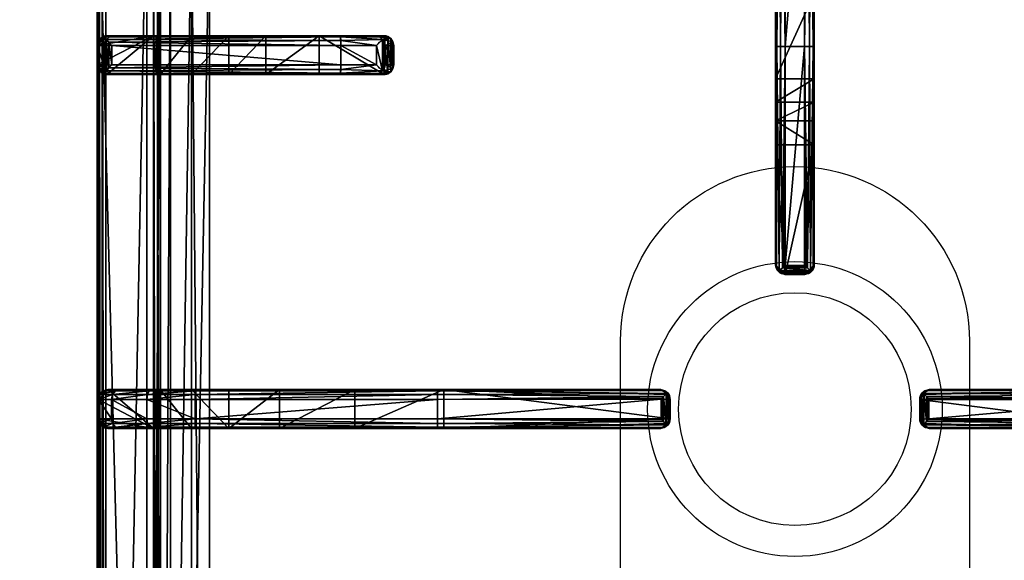
# Model space of a CAD drawing. Extents: x -1 to 1223, y -716 to 1.
# Drawn here: x 800 to 1054, y -279 to -139 of the extents above; entities that cross this region are included whole.
import ezdxf

# ---------------------------------------------------------------- set-up
doc = ezdxf.new("R2010")
doc.units = 0
for name, color, linetype in [('IQ_200_3D', 1, 'Continuous'), ('IQ_204_2D', 7, 'Continuous'), ('IQ_204_3D', 7, 'Continuous')]:
    doc.layers.add(name, color=color, linetype=linetype)

msp = doc.modelspace()

# ---------------------------------------------------------------- linework, layer by layer
at = {"layer": 'IQ_200_3D'}
for points in [[(0, -655, 650), (0, -2, 650), (1200, -2, 650), (1200, -655, 650)], [(21, -655, 245), (1179, -655, 245), (1179, -2, 245), (21, -2, 245)], [(21, -655, 200), (1179, -655, 200), (1179, -2, 200), (21, -2, 200)], [(1179, -655, 605), (21, -655, 605), (21, -2, 605), (1179, -2, 605)]]:
    msp.add_3dface(points, dxfattribs=at)
at = {"layer": 'IQ_200_3D', "invisible_edges": 13}
msp.add_3dface([(800, -655, 900), (820.34, -619.74, 900), (820.34, -117.26, 900), (800, -80.5, 900)], dxfattribs=at)
at = {"layer": 'IQ_204_2D'}
for p, q in [((820, -651.5), (820, -85.5)), ((995, -85.97), (995, -146.26)), ((997.5, -146.31), (997.5, -85.5)), ((1002.5, -85.5), (1002.5, -146.31)), ((1005, -146.26), (1005, -85.97)), ((822.47, -143.5), (882.76, -143.5)), ((882.76, -143.5), (891.91, -143.5)), ((894.04, -143.5), (891.91, -143.5)), ((820, -151), (820, -146)), ((820, -151), (820, -146)), ((822, -151), (822, -146)), ((882.81, -146), (822, -146)), ((882.81, -151), (882.81, -146)), ((892.02, -146), (882.81, -146)), ((892.02, -146), (892.02, -151)), ((894.37, -146), (896.48, -146)), ((894.37, -151), (894.37, -146)), ((896.48, -146), (896.48, -151)), ((995, -146.26), (995, -202.14)), ((1002.5, -146.31), (997.5, -146.31)), ((997.5, -202.71), (997.5, -146.31)), ((1002.5, -146.31), (1002.5, -202.71)), ((1005, -202.14), (1005, -146.26)), ((822, -151), (882.81, -151)), ((882.81, -151), (892.02, -151)), ((896.48, -151), (894.37, -151)), ((882.76, -153.5), (822.47, -153.5)), ((891.91, -153.5), (882.76, -153.5)), ((891.91, -153.5), (894.04, -153.5)), ((995, -202.14), (995, -202.56)), ((1002.5, -202.71), (997.5, -202.71)), ((1005, -202.56), (1005, -202.14)), ((997.5, -205.06), (997.5, -204.61)), ((1002.5, -204.61), (997.5, -204.61)), ((1002.5, -205.06), (997.5, -205.06)), ((1002.5, -204.61), (1002.5, -205.06)), ((822.81, -234.75), (845.31, -234.75)), ((845.31, -234.75), (845.31, -237.25)), ((845.31, -234.75), (907.76, -234.75)), ((907.76, -234.75), (964.89, -234.75)), ((964.89, -234.75), (965.31, -234.75)), ((1034.69, -234.75), (1035.11, -234.75)), ((1035.11, -234.75), (1092.24, -234.75)), ((820.31, -237.25), (820.31, -242.25)), ((845.31, -237.25), (820.31, -237.25)), ((845.31, -237.25), (845.31, -242.25)), ((907.81, -237.25), (845.31, -237.25)), ((907.81, -237.25), (907.81, -242.25)), ((965.46, -237.25), (907.81, -237.25)), ((965.46, -237.25), (965.46, -242.25)), ((967.27, -236.66), (967.27, -242.84)), ((967.36, -237.25), (967.36, -242.25)), ((967.81, -237.25), (967.36, -237.25)), ((967.81, -237.25), (967.81, -242.25)), ((1032.19, -237.25), (1032.19, -242.25)), ((1032.64, -237.25), (1032.19, -237.25)), ((1032.64, -237.25), (1032.64, -242.25)), ((1032.73, -236.66), (1032.73, -242.84)), ((1034.54, -237.25), (1034.54, -242.25)), ((1092.19, -237.25), (1034.54, -237.25)), ((820.31, -242.25), (845.31, -242.25)), ((845.31, -242.25), (907.81, -242.25)), ((845.31, -242.25), (845.31, -244.75)), ((907.81, -242.25), (965.46, -242.25)), ((967.36, -242.25), (967.81, -242.25)), ((1032.19, -242.25), (1032.64, -242.25)), ((1034.54, -242.25), (1092.19, -242.25)), ((845.31, -244.75), (822.81, -244.75)), ((907.76, -244.75), (845.31, -244.75)), ((964.89, -244.75), (907.76, -244.75)), ((965.31, -244.75), (964.89, -244.75)), ((1035.11, -244.75), (1034.69, -244.75)), ((1092.24, -244.75), (1035.11, -244.75))]:
    msp.add_line(p, q, dxfattribs=at)
msp.add_lwpolyline([(1151.02, -112.48), (848.98, -112.48), (848.98, -624.52), (1151.02, -624.52)], close=True, dxfattribs=at)
msp.add_lwpolyline([(955, -353.5), (955, -222.25, -1), (1045, -222.25), (1045, -353.5)], format="xyb", dxfattribs=at)
for radius in [38, 30]:
    msp.add_circle((1000, -239.75), radius, dxfattribs=at)
for centre, start, end in [((822.81, -237.25), 90, 180), ((822.81, -242.25), 180, 270)]:
    msp.add_arc(centre, 2.5, start, end, dxfattribs=at)
for centre, major_axis, ratio, start_param, end_param in [((822.47, -146), (0, 2.5), 0.948965, 0, 0.895145), ((882.76, -146), (0, 2.5), 0.02182, 4.712389, 6.283185), ((891.91, -146), (0, 2.5), 0.84544, -0.894481, 0), ((891.91, -146), (2.5, 2.5), 0.02182, 4.734206, 5.410521), ((891.91, -146), (-1.92, 1.92), 0.8391, 4.014257, 4.690572), ((882.76, -151), (0, 2.5), 0.02182, 3.141593, 4.712389), ((891.91, -151), (-2.5, 2.5), 0.02182, 4.014257, 4.690572), ((891.91, -151), (1.92, 1.92), 0.8391, 4.734206, 5.410521), ((822.47, -151), (0, 2.5), 0.948965, 2.246448, 3.141593), ((891.91, -151), (0, 2.5), 0.84544, 3.141593, 4.036074)]:
    msp.add_ellipse(centre, major_axis=major_axis, ratio=ratio, start_param=start_param, end_param=end_param, dxfattribs=at)
at = {"layer": 'IQ_204_2D', "extrusion": (0, 0, -1)}
for centre, major_axis, ratio, start_param, end_param in [((997.5, -146.26), (-2.5, 0), 0.02182, 4.712389, 6.283185), ((1002.5, -146.26), (2.5, 0), 0.02182, 0, 1.570796), ((997.5, -202.14), (-2.5, 0), 0.951091, -0.914364, 0), ((997.5, -202.56), (0, 2.5), 0.99863, 3.141593, 4.712389), ((1002.5, -202.56), (0, 2.5), 0.99863, 1.570796, 3.141593), ((1002.5, -202.14), (2.5, 0), 0.951091, 0, 0.914364), ((907.76, -237.25), (0, 2.5), 0.02182, 0, 1.570796), ((964.89, -237.25), (0, 2.5), 0.951091, 0, 0.914364), ((965.31, -237.25), (-2.5, 0), 0.99863, 1.570796, 3.141593), ((1034.69, -237.25), (-2.5, 0), 0.99863, 0, 1.570796), ((1035.11, -237.25), (0, 2.5), 0.951091, -0.914364, 0), ((963.89, -237.25), (-3.47, 0), 0.720185, 2.903047, 3.141593), ((1036.11, -237.25), (3.47, 0), 0.720185, 3.141593, 3.380139), ((907.76, -242.25), (0, 2.5), 0.02182, 1.570796, 3.141593), ((964.89, -242.25), (0, 2.5), 0.951091, 2.227228, 3.141593), ((965.31, -242.25), (-2.5, 0), 0.99863, 3.141593, 4.712389), ((963.89, -242.25), (3.47, 0), 0.720185, 0, 0.238546), ((1034.69, -242.25), (-2.5, 0), 0.99863, 4.712389, 6.283185), ((1036.11, -242.25), (-3.47, 0), 0.720185, -0.238546, 0), ((1035.11, -242.25), (0, 2.5), 0.951091, 3.141593, 4.055957)]:
    msp.add_ellipse(centre, major_axis=major_axis, ratio=ratio, start_param=start_param, end_param=end_param, dxfattribs=at)
at = {"layer": 'IQ_204_2D'}
for points, knots in [([(820.62, -144.44), (820.45, -144.64), (820.31, -144.87), (820.14, -145.25), (820.09, -145.41), (820.03, -145.71), (820.01, -145.86), (820, -146)], [11.858599, 11.858599, 11.858599, 11.858599, 12.773425, 12.773425, 13.35037, 13.35037, 13.927314, 13.927314, 13.927314, 13.927314]), ([(822, -146), (821.87, -145.86), (821.74, -145.71), (821.47, -145.41), (821.33, -145.25), (820.99, -144.87), (820.79, -144.64), (820.62, -144.44)], [0, 0, 0, 0, 0.576945, 0.576945, 1.153889, 1.153889, 2.068716, 2.068716, 2.068716, 2.068716]), ([(896.48, -146), (896.48, -145.84), (896.46, -145.68), (896.4, -145.36), (896.35, -145.2), (896.23, -144.89), (896.15, -144.74), (895.97, -144.47), (895.87, -144.34), (895.65, -144.12), (895.53, -144.02), (895.26, -143.83), (895.12, -143.75), (894.82, -143.63), (894.66, -143.58), (894.35, -143.51), (894.19, -143.5), (894.04, -143.5)], [15.096253, 15.096253, 15.096253, 15.096253, 15.567018, 15.567018, 16.037783, 16.037783, 16.508548, 16.508548, 16.979314, 16.979314, 17.45135, 17.45135, 17.923386, 17.923386, 18.395422, 18.395422, 18.867458, 18.867458, 18.867458, 18.867458]), ([(820, -151), (820.01, -151.14), (820.03, -151.29), (820.09, -151.59), (820.14, -151.75), (820.31, -152.13), (820.45, -152.36), (820.62, -152.56)], [0, 0, 0, 0, 0.576945, 0.576945, 1.153889, 1.153889, 2.068716, 2.068716, 2.068716, 2.068716]), ([(820.62, -152.56), (820.79, -152.36), (820.99, -152.13), (821.33, -151.75), (821.47, -151.59), (821.74, -151.29), (821.87, -151.14), (822, -151)], [11.858599, 11.858599, 11.858599, 11.858599, 12.773425, 12.773425, 13.35037, 13.35037, 13.927314, 13.927314, 13.927314, 13.927314]), ([(894.04, -153.5), (894.19, -153.5), (894.35, -153.49), (894.66, -153.42), (894.82, -153.37), (895.12, -153.25), (895.26, -153.17), (895.53, -152.98), (895.65, -152.88), (895.87, -152.66), (895.97, -152.53), (896.15, -152.26), (896.23, -152.11), (896.35, -151.8), (896.4, -151.64), (896.46, -151.32), (896.48, -151.16), (896.48, -151)], [3.776921, 3.776921, 3.776921, 3.776921, 4.248957, 4.248957, 4.720993, 4.720993, 5.193029, 5.193029, 5.665065, 5.665065, 6.135831, 6.135831, 6.606596, 6.606596, 7.077361, 7.077361, 7.548126, 7.548126, 7.548126, 7.548126]), ([(995.97, -204.03), (996.08, -203.94), (996.19, -203.84), (996.41, -203.66), (996.52, -203.57), (996.74, -203.38), (996.85, -203.28), (997.06, -203.1), (997.16, -203.01), (997.3, -202.88), (997.34, -202.84), (997.41, -202.79), (997.43, -202.77), (997.45, -202.75), (997.46, -202.74), (997.48, -202.73), (997.48, -202.72), (997.49, -202.72), (997.49, -202.71), (997.49, -202.71), (997.49, -202.71), (997.5, -202.71), (997.5, -202.71), (997.5, -202.71), (997.5, -202.71), (997.5, -202.71), (997.5, -202.71), (997.5, -202.71)], [5.917739, 5.917739, 5.917739, 5.917739, 6.381174, 6.381174, 6.832619, 6.832619, 7.284064, 7.284064, 7.735508, 7.735508, 7.961231, 7.961231, 8.074092, 8.074092, 8.130523, 8.130523, 8.158738, 8.158738, 8.172846, 8.172846, 8.179899, 8.179899, 8.183426, 8.183426, 8.18519, 8.18519, 8.186953, 8.186953, 8.186953, 8.186953]), ([(1002.5, -202.71), (1002.5, -202.71), (1002.5, -202.71), (1002.5, -202.71), (1002.5, -202.71), (1002.5, -202.71), (1002.5, -202.71), (1002.51, -202.71), (1002.51, -202.71), (1002.51, -202.71), (1002.51, -202.72), (1002.52, -202.72), (1002.52, -202.73), (1002.54, -202.74), (1002.55, -202.75), (1002.57, -202.77), (1002.59, -202.79), (1002.66, -202.84), (1002.7, -202.88), (1002.84, -203.01), (1002.94, -203.1), (1003.15, -203.28), (1003.26, -203.38), (1003.48, -203.57), (1003.59, -203.66), (1003.81, -203.84), (1003.92, -203.94), (1004.03, -204.03)], [8.18747, 8.18747, 8.18747, 8.18747, 8.189233, 8.189233, 8.190997, 8.190997, 8.194524, 8.194524, 8.201577, 8.201577, 8.215685, 8.215685, 8.2439, 8.2439, 8.300331, 8.300331, 8.413192, 8.413192, 8.638915, 8.638915, 9.09036, 9.09036, 9.541804, 9.541804, 9.993249, 9.993249, 10.456684, 10.456684, 10.456684, 10.456684]), ([(997.5, -204.61), (997.23, -204.6), (996.95, -204.54), (996.53, -204.38), (996.39, -204.31), (996.16, -204.17), (996.07, -204.1), (995.97, -204.03)], [0, 0, 0, 0, 1.068151, 1.068151, 1.602227, 1.602227, 2.010889, 2.010889, 2.010889, 2.010889]), ([(1004.03, -204.03), (1003.93, -204.1), (1003.84, -204.17), (1003.61, -204.31), (1003.47, -204.38), (1003.05, -204.54), (1002.77, -204.6), (1002.5, -204.61)], [11.918829, 11.918829, 11.918829, 11.918829, 12.327491, 12.327491, 12.861567, 12.861567, 13.929718, 13.929718, 13.929718, 13.929718]), ([(966.78, -235.72), (966.69, -235.83), (966.59, -235.94), (966.41, -236.16), (966.32, -236.27), (966.13, -236.49), (966.03, -236.6), (965.85, -236.81), (965.75, -236.91), (965.63, -237.05), (965.59, -237.09), (965.54, -237.16), (965.52, -237.18), (965.5, -237.2), (965.49, -237.21), (965.47, -237.23), (965.47, -237.23), (965.47, -237.24), (965.46, -237.24), (965.46, -237.24), (965.46, -237.24), (965.46, -237.25), (965.46, -237.25), (965.46, -237.25), (965.46, -237.25), (965.46, -237.25), (965.46, -237.25), (965.46, -237.25)], [5.918781, 5.918781, 5.918781, 5.918781, 6.382244, 6.382244, 6.833826, 6.833826, 7.285407, 7.285407, 7.736989, 7.736989, 7.96278, 7.96278, 8.075675, 8.075675, 8.132123, 8.132123, 8.160346, 8.160346, 8.174458, 8.174458, 8.181514, 8.181514, 8.185042, 8.185042, 8.186806, 8.186806, 8.18857, 8.18857, 8.18857, 8.18857]), ([(967.27, -236.66), (967.24, -236.56), (967.2, -236.45), (967.06, -236.13), (966.93, -235.92), (966.78, -235.72)], [0.764042, 0.764042, 0.764042, 0.764042, 1.153889, 1.153889, 2.012527, 2.012527, 2.012527, 2.012527]), ([(1033.22, -235.72), (1033.07, -235.92), (1032.94, -236.13), (1032.8, -236.45), (1032.76, -236.56), (1032.73, -236.66)], [11.917214, 11.917214, 11.917214, 11.917214, 12.775852, 12.775852, 13.165698, 13.165698, 13.165698, 13.165698]), ([(1034.54, -237.25), (1034.54, -237.25), (1034.54, -237.25), (1034.54, -237.25), (1034.54, -237.25), (1034.54, -237.25), (1034.54, -237.25), (1034.54, -237.24), (1034.54, -237.24), (1034.54, -237.24), (1034.53, -237.24), (1034.53, -237.23), (1034.53, -237.23), (1034.51, -237.21), (1034.5, -237.2), (1034.48, -237.18), (1034.46, -237.16), (1034.41, -237.09), (1034.37, -237.05), (1034.25, -236.91), (1034.15, -236.81), (1033.97, -236.6), (1033.87, -236.49), (1033.68, -236.27), (1033.59, -236.16), (1033.41, -235.94), (1033.31, -235.83), (1033.22, -235.72)], [8.18857, 8.18857, 8.18857, 8.18857, 8.190334, 8.190334, 8.192098, 8.192098, 8.195626, 8.195626, 8.202682, 8.202682, 8.216794, 8.216794, 8.245018, 8.245018, 8.301466, 8.301466, 8.414361, 8.414361, 8.640152, 8.640152, 9.091733, 9.091733, 9.543315, 9.543315, 9.994896, 9.994896, 10.458359, 10.458359, 10.458359, 10.458359]), ([(965.46, -242.25), (965.46, -242.25), (965.46, -242.25), (965.46, -242.25), (965.46, -242.25), (965.46, -242.25), (965.46, -242.25), (965.46, -242.26), (965.46, -242.26), (965.46, -242.26), (965.47, -242.26), (965.47, -242.27), (965.47, -242.27), (965.49, -242.29), (965.5, -242.3), (965.52, -242.32), (965.54, -242.34), (965.59, -242.4), (965.63, -242.45), (965.75, -242.59), (965.85, -242.69), (966.03, -242.9), (966.13, -243.01), (966.32, -243.23), (966.41, -243.34), (966.59, -243.56), (966.69, -243.67), (966.78, -243.78)], [8.188054, 8.188054, 8.188054, 8.188054, 8.189818, 8.189818, 8.191582, 8.191582, 8.19511, 8.19511, 8.202166, 8.202166, 8.216278, 8.216278, 8.244501, 8.244501, 8.300949, 8.300949, 8.413844, 8.413844, 8.639635, 8.639635, 9.091217, 9.091217, 9.542798, 9.542798, 9.99438, 9.99438, 10.457843, 10.457843, 10.457843, 10.457843]), ([(966.78, -243.78), (966.93, -243.58), (967.06, -243.37), (967.2, -243.04), (967.24, -242.94), (967.27, -242.84)], [11.917214, 11.917214, 11.917214, 11.917214, 12.775852, 12.775852, 13.165698, 13.165698, 13.165698, 13.165698]), ([(1032.73, -242.84), (1032.76, -242.94), (1032.8, -243.04), (1032.94, -243.37), (1033.07, -243.58), (1033.22, -243.78)], [0.764042, 0.764042, 0.764042, 0.764042, 1.153889, 1.153889, 2.012527, 2.012527, 2.012527, 2.012527]), ([(1033.22, -243.78), (1033.31, -243.67), (1033.41, -243.56), (1033.59, -243.34), (1033.68, -243.23), (1033.87, -243.01), (1033.97, -242.9), (1034.15, -242.69), (1034.25, -242.59), (1034.37, -242.45), (1034.41, -242.4), (1034.46, -242.34), (1034.48, -242.32), (1034.5, -242.3), (1034.51, -242.29), (1034.53, -242.27), (1034.53, -242.27), (1034.53, -242.26), (1034.54, -242.26), (1034.54, -242.26), (1034.54, -242.26), (1034.54, -242.25), (1034.54, -242.25), (1034.54, -242.25), (1034.54, -242.25), (1034.54, -242.25), (1034.54, -242.25), (1034.54, -242.25)], [5.918265, 5.918265, 5.918265, 5.918265, 6.381728, 6.381728, 6.833309, 6.833309, 7.284891, 7.284891, 7.736472, 7.736472, 7.962263, 7.962263, 8.075158, 8.075158, 8.131606, 8.131606, 8.15983, 8.15983, 8.173942, 8.173942, 8.180998, 8.180998, 8.184526, 8.184526, 8.18629, 8.18629, 8.188054, 8.188054, 8.188054, 8.188054])]:
    msp.add_open_spline(points, degree=3, knots=knots, dxfattribs=at)

# ---------------------------------------------------------------- meshes
at = {"layer": 'IQ_204_3D'}
mesh = msp.add_polyface(dxfattribs=at)
corners = [(1179.78, -85.71, 904.1), (1180, -85.5, 900), (1179.52, -84.72, 904.14), (1179.73, -84.5, 900), (1178, -83.5, 900), (1178.78, -83.98, 904.14), (1179, -83.77, 900), (1177.79, -83.72, 904.1), (1179.48, -85.71, 905.06), (1179.29, -84.85, 905), (1178.65, -85.21, 905.73), (1178.76, -85.71, 905.75), (1178.65, -84.21, 905), (1177.79, -84.02, 905.06), (1178.29, -84.85, 905.73), (1177.79, -84.74, 905.75), (1177.79, -85.71, 906), (822.21, -85.71, 906), (822.21, -84.74, 905.75), (822.21, -84.02, 905.06), (822.21, -83.72, 904.1), (822, -83.5, 900), (1165.45, -638.95, 900), (822, -653.5, 900), (834.55, -638.95, 900), (1165.45, -98.05, 900), (1180, -651.5, 900), (834.55, -98.05, 900), (820, -85.5, 900), (821, -83.77, 900), (1179.73, -652.5, 900), (1179, -653.23, 900), (1178, -653.5, 900), (820, -651.5, 900), (820.27, -652.5, 900), (821, -653.23, 900), (820.27, -84.5, 900), (821.22, -83.98, 904.14), (820.48, -84.72, 904.14), (820.22, -85.71, 904.1), (821.35, -84.21, 905), (821.71, -84.85, 905.73), (820.71, -84.85, 905), (820.52, -85.71, 905.06), (821.35, -85.21, 905.73), (821.24, -85.71, 905.75), (822.21, -651.29, 906), (821.24, -651.29, 905.75), (820.52, -651.29, 905.06), (820.22, -651.29, 904.1), (820.48, -652.28, 904.14), (821.22, -653.02, 904.14), (822.21, -653.28, 904.1), (820.71, -652.15, 905), (821.35, -651.79, 905.73), (821.35, -652.79, 905), (822.21, -652.98, 905.06), (821.71, -652.15, 905.73), (822.21, -652.26, 905.75), (835.55, -637.95, 899.73), (835.55, -99.05, 899.73), (836.28, -99.78, 899), (836.28, -637.22, 899), (838.88, -634.62, 902.5), (838.88, -102.38, 902.5), (836.31, -637.19, 905.06), (836.31, -99.81, 905.06), (832.81, -96.31, 906), (832.81, -640.69, 906), (848.98, -624.52, 885), (848.98, -112.48, 885), (844.36, -107.86, 885), (844.36, -629.14, 885), (1177.79, -653.28, 904.1), (1177.79, -652.98, 905.06), (1177.79, -651.29, 906), (1177.79, -652.26, 905.75), (1163.72, -637.22, 899), (1164.45, -637.95, 899.73), (1164.45, -99.05, 899.73), (1163.72, -99.78, 899), (1167.19, -640.69, 906), (1167.19, -96.31, 906), (1178.78, -653.02, 904.14), (1179.52, -652.28, 904.14), (1179.78, -651.29, 904.1), (1178.65, -652.79, 905), (1178.29, -652.15, 905.73), (1179.29, -652.15, 905), (1179.48, -651.29, 905.06), (1178.65, -651.79, 905.73), (1178.76, -651.29, 905.75), (1161.12, -634.62, 902.5), (1151.02, -624.52, 885), (1163.69, -637.19, 905.06), (1155.64, -629.14, 885), (1155.64, -107.86, 885), (1151.02, -112.48, 885), (1161.12, -102.38, 902.5), (1163.69, -99.81, 905.06)]
mesh.append_faces([[corners[k] for k in face] for face in [(16, 10, 14), (17, 41, 44), (46, 54, 57), (75, 87, 90)]])
mesh.append_faces([[corners[k] for k in face] for face in [(4, 5, 6), (8, 10, 11), (16, 11, 10), (15, 16, 14), (7, 19, 13), (13, 18, 15), (28, 38, 36), (19, 41, 18), (17, 18, 41), (45, 17, 44), (39, 48, 43), (43, 47, 45), (23, 51, 35), (48, 54, 47), (46, 47, 54), (58, 46, 57), (52, 74, 56), (76, 56, 74), (26, 84, 30), (74, 87, 76), (85, 88, 84), (88, 87, 86), (75, 76, 87), (91, 75, 90), (85, 8, 89), (11, 89, 8)]], dxfattribs={"vtx0": -1})
mesh.append_faces([[corners[k] for k in face] for face in [(16, 15, 17), (22, 23, 24), (25, 26, 22), (27, 21, 25), (21, 28, 29), (6, 1, 4), (4, 25, 21), (24, 28, 27), (35, 33, 23), (26, 25, 1), (23, 22, 32), (17, 45, 46), (75, 81, 46), (81, 16, 82), (46, 67, 17), (17, 82, 16), (93, 72, 69), (72, 93, 95), (70, 71, 97), (97, 95, 93)]], dxfattribs={"vtx0": -1, "vtx1": -1})
mesh.append_faces([[corners[k] for k in face] for face in [(21, 27, 28), (4, 1, 25), (26, 32, 22), (24, 23, 33)]], dxfattribs={"vtx0": -1, "vtx1": -1, "vtx2": -1})
mesh.append_faces([[corners[k] for k in face] for face in [(17, 15, 18), (24, 33, 28), (46, 45, 47), (75, 58, 76), (16, 91, 11)]], dxfattribs={"vtx0": -1, "vtx2": -1})
mesh.append_faces([[corners[k] for k in face] for face in [(0, 1, 2), (5, 2, 6), (8, 0, 9), (5, 12, 2), (5, 7, 12), (12, 13, 14), (12, 14, 9), (2, 9, 0), (10, 9, 14), (19, 18, 13), (4, 21, 7), (30, 31, 26), (34, 33, 35), (20, 21, 37), (38, 37, 36), (19, 20, 40), (38, 42, 37), (38, 39, 42), (42, 43, 44), (42, 44, 40), (37, 40, 20), (41, 40, 44), (48, 47, 43), (28, 33, 39), (49, 33, 50), (51, 50, 35), (48, 49, 53), (51, 55, 50), (51, 52, 55), (55, 56, 57), (55, 57, 53), (50, 53, 49), (54, 53, 57), (24, 27, 59), (61, 62, 60), (63, 64, 65), (67, 68, 66), (69, 70, 63), (61, 71, 62), (73, 74, 52), (58, 56, 76), (32, 73, 23), (62, 77, 59), (22, 24, 78), (27, 25, 60), (80, 61, 79), (73, 32, 83), (84, 83, 30), (74, 73, 86), (88, 89, 90), (88, 86, 84), (83, 84, 86), (92, 93, 63), (68, 81, 65), (92, 63, 94), (72, 95, 62), (95, 96, 77), (98, 97, 92), (81, 82, 94), (98, 92, 99), (77, 80, 78), (25, 22, 79), (0, 8, 85), (91, 89, 11), (80, 96, 61), (70, 97, 64), (64, 98, 66), (82, 67, 99), (1, 0, 26)]], dxfattribs={"vtx1": -1})
mesh.append_faces([[corners[k] for k in face] for face in [(31, 32, 26), (75, 46, 58), (75, 16, 81), (81, 68, 46), (68, 67, 46), (67, 82, 17), (70, 69, 71), (72, 71, 69), (71, 96, 97), (96, 95, 97), (16, 75, 91)]], dxfattribs={"vtx1": -1, "vtx2": -1})
mesh.append_faces([[corners[k] for k in face] for face in [(1, 3, 2), (4, 7, 5), (2, 3, 6), (8, 9, 10), (7, 13, 12), (12, 9, 2), (13, 15, 14), (7, 20, 19), (21, 20, 7), (6, 3, 1), (28, 36, 29), (21, 29, 37), (28, 39, 38), (37, 29, 36), (19, 40, 41), (39, 43, 42), (42, 40, 37), (43, 45, 44), (39, 49, 48), (33, 49, 39), (33, 34, 50), (23, 52, 51), (50, 34, 35), (48, 53, 54), (52, 56, 55), (55, 53, 50), (56, 58, 57), (27, 60, 59), (62, 59, 60), (64, 66, 65), (68, 65, 66), (70, 64, 63), (71, 72, 62), (73, 52, 23), (77, 78, 59), (24, 59, 78), (25, 79, 60), (61, 60, 79), (32, 31, 83), (26, 85, 84), (83, 31, 30), (74, 86, 87), (73, 83, 86), (85, 89, 88), (88, 90, 87), (89, 91, 90), (93, 69, 63), (81, 94, 65), (63, 65, 94), (95, 77, 62), (96, 80, 77), (97, 93, 92), (82, 99, 94), (92, 94, 99), (80, 79, 78), (22, 78, 79), (96, 71, 61), (97, 98, 64), (98, 99, 66), (67, 66, 99), (0, 85, 26)]], dxfattribs={"vtx2": -1})
mesh = msp.add_polyface(dxfattribs=at)
corners = [(995, -124.88, 908.5), (995, -117.48, 885), (1005, -124.88, 908.5), (1005, -117.48, 885), (995, -132.65, 915.27), (1005, -132.65, 915.27), (995, -154.61, 919.15), (1005, -154.61, 919.15), (995, -129.29, 914.02), (1005, -129.29, 914.02), (1005, -126.58, 911.67), (995, -126.58, 911.67), (1005, -99.78, 899), (1005, -107.86, 885), (1005, -99.33, 899.53), (1005, -98.73, 899.88), (1005, -98.05, 900), (1005, -86, 900), (1005, -146.26, 932.5), (1005, -87.71, 932.5), (1005, -202.14, 930.01), (1005, -171.65, 922), (1005, -202.56, 922), (1005, -165.46, 921.68), (1005, -160.6, 920.73), (997.5, -85.23, 933.1), (997.5, -83.5, 900), (996.7, -85.4, 933.81), (995.33, -84.75, 900), (995.94, -85.86, 934.45), (996.25, -83.84, 900), (995.25, -86.68, 933.58), (995, -87.71, 932.5), (995, -86, 900), (1002.5, -83.5, 900), (1002.5, -85.23, 933.1), (995, -98.05, 900), (1003.75, -83.84, 900), (1004.67, -84.75, 900), (995, -107.86, 885), (995, -99.78, 899), (995, -146.26, 932.5), (995, -160.6, 920.73), (995, -165.46, 921.68), (995, -202.56, 922), (995, -202.14, 930.01), (995, -171.65, 922), (995, -98.73, 899.88), (995, -99.33, 899.53), (997.5, -204.61, 930.59), (996.72, -204.45, 931.28), (997.5, -205.06, 922), (996.25, -204.73, 922), (995.26, -203.19, 931.06), (995.33, -203.81, 922), (995.97, -204.03, 931.91), (995.33, -146.29, 933.75), (996.79, -203.33, 932.35), (996.25, -146.31, 934.67), (997.5, -146.31, 935), (997.18, -202.99, 932.45), (997.35, -202.84, 932.47), (997.43, -202.77, 932.48), (997.47, -202.73, 932.48), (997.5, -202.71, 932.48), (1002.5, -205.06, 922), (1004.67, -203.81, 922), (1003.75, -204.73, 922), (996.7, -86.52, 934.87), (997.5, -87.23, 935), (1003.28, -204.45, 931.28), (1002.5, -204.61, 930.59), (1004.03, -204.03, 931.91), (1003.21, -203.33, 932.35), (1002.65, -202.84, 932.47), (1002.82, -202.99, 932.45), (1002.53, -202.73, 932.48), (1002.57, -202.77, 932.48), (1002.5, -202.71, 932.48), (1002.5, -146.31, 935), (1002.5, -87.23, 935), (1004.06, -85.86, 934.45), (1003.3, -86.52, 934.87), (1003.3, -85.4, 933.81), (1004.75, -86.68, 933.58), (1004.67, -146.29, 933.75), (1003.75, -146.31, 934.67), (1004.74, -203.19, 931.06)]
mesh.append_faces([[corners[k] for k in face] for face in [(25, 26, 27), (28, 29, 30), (29, 28, 31), (29, 27, 30), (27, 26, 30), (49, 50, 51), (51, 50, 52), (53, 54, 55), (54, 52, 55), (55, 52, 50), (57, 58, 55), (55, 56, 53), (31, 56, 29), (29, 58, 68), (69, 68, 59), (35, 83, 34), (34, 83, 37), (84, 38, 81), (38, 37, 81), (81, 37, 83), (82, 86, 81), (80, 79, 82), (81, 85, 84), (71, 65, 70), (66, 72, 67), (72, 66, 87), (72, 70, 67), (70, 65, 67), (87, 85, 72), (72, 86, 73)]])
mesh.append_faces([[corners[k] for k in face] for face in [(5, 8, 9), (0, 10, 11), (11, 9, 8), (33, 31, 28), (33, 16, 36), (58, 56, 55), (56, 58, 29), (79, 86, 82), (86, 85, 81), (22, 87, 66), (85, 86, 72), (21, 43, 23)]], dxfattribs={"vtx0": -1})
mesh.append_faces([[corners[k] for k in face] for face in [(3, 12, 2), (2, 16, 10), (18, 5, 19), (20, 21, 18), (37, 17, 34), (34, 16, 26), (11, 36, 0), (8, 32, 11), (32, 4, 41), (0, 40, 1), (52, 44, 51), (51, 21, 65), (22, 65, 21), (74, 61, 75), (6, 7, 42)]], dxfattribs={"vtx0": -1, "vtx1": -1})
mesh.append_faces([[corners[k] for k in face] for face in [(33, 26, 16), (61, 62, 59), (62, 63, 59), (63, 64, 59), (46, 21, 51), (61, 74, 62), (76, 63, 77), (78, 64, 76), (64, 63, 76), (63, 62, 77), (77, 62, 74), (59, 64, 79), (64, 78, 79), (78, 76, 79), (76, 77, 79), (77, 74, 79)]], dxfattribs={"vtx0": -1, "vtx1": -1, "vtx2": -1})
mesh.append_faces([[corners[k] for k in face] for face in [(10, 17, 19), (41, 43, 46), (41, 53, 56), (41, 56, 31), (59, 79, 80), (18, 84, 85), (18, 85, 87), (79, 73, 86)]], dxfattribs={"vtx0": -1, "vtx2": -1})
mesh.append_faces([[corners[k] for k in face] for face in [(0, 1, 2), (4, 5, 6), (4, 8, 5), (10, 9, 11), (32, 31, 33), (26, 25, 34), (28, 30, 33), (39, 1, 40), (44, 45, 46), (53, 45, 54), (45, 53, 41), (60, 61, 59), (66, 67, 22), (32, 41, 31), (50, 70, 55), (50, 49, 70), (55, 72, 57), (60, 57, 75), (69, 59, 80), (25, 27, 35), (29, 81, 27), (81, 29, 82), (80, 82, 69), (83, 35, 27), (19, 17, 84), (19, 84, 18), (20, 87, 22), (20, 18, 87), (75, 73, 79), (49, 51, 71), (42, 24, 43), (13, 3, 39), (12, 13, 40), (36, 16, 47), (12, 40, 14), (48, 47, 14)]], dxfattribs={"vtx1": -1})
mesh.append_faces([[corners[k] for k in face] for face in [(5, 7, 6), (12, 14, 2), (14, 15, 2), (15, 16, 2), (16, 17, 10), (21, 23, 18), (23, 24, 18), (24, 7, 18), (7, 5, 18), (5, 9, 19), (9, 10, 19), (30, 26, 33), (17, 16, 34), (8, 4, 32), (4, 6, 41), (6, 42, 41), (42, 43, 41), (45, 41, 46), (32, 33, 11), (33, 36, 11), (36, 47, 0), (47, 48, 0), (48, 40, 0), (58, 57, 59), (44, 46, 51), (67, 65, 22), (46, 43, 21)]], dxfattribs={"vtx1": -1, "vtx2": -1})
mesh.append_faces([[corners[k] for k in face] for face in [(1, 3, 2), (0, 2, 10), (3, 13, 12), (20, 22, 21), (25, 35, 34), (37, 38, 17), (45, 44, 54), (57, 60, 59), (52, 54, 44), (59, 68, 58), (49, 71, 70), (70, 72, 55), (72, 73, 57), (61, 60, 75), (57, 73, 75), (29, 68, 82), (81, 83, 27), (82, 68, 69), (17, 38, 84), (74, 75, 79), (51, 65, 71), (7, 24, 42), (24, 23, 43), (3, 1, 39), (13, 39, 40), (16, 15, 47), (40, 48, 14), (47, 15, 14)]], dxfattribs={"vtx2": -1})
mesh = msp.add_polyface(dxfattribs=at)
corners = [(892.02, -146, 934.6), (893.56, -152.56, 933.98), (893.56, -144.44, 933.98), (892.02, -151, 934.6), (894.37, -151, 932.53), (894.37, -146, 932.53), (896.29, -145.04, 920.55), (896.48, -146, 920.59), (895.76, -144.23, 920.43), (892.82, -143.75, 933.14), (894.04, -143.5, 920), (891.91, -143.5, 932.1), (894.97, -143.69, 920.24), (896.48, -151, 920.59), (896.29, -151.96, 920.55), (892.82, -153.25, 933.14), (895.76, -152.77, 920.43), (894.97, -153.31, 920.24), (894.04, -153.5, 920), (891.91, -153.5, 932.1), (882.76, -143.5, 932.5), (877.27, -143.5, 912.68), (824.21, -143.5, 932.5), (853.98, -143.5, 885), (836.28, -143.5, 899), (863.49, -143.5, 900.63), (844.36, -143.5, 885), (835.83, -143.5, 899.53), (835.23, -143.5, 899.88), (822.5, -143.5, 900), (834.55, -143.5, 900), (877.27, -153.5, 912.68), (853.98, -153.5, 885), (863.49, -153.5, 900.63), (882.76, -153.5, 932.5), (822.5, -153.5, 900), (834.55, -153.5, 900), (824.21, -153.5, 932.5), (835.23, -153.5, 899.88), (835.83, -153.5, 899.53), (844.36, -153.5, 885), (836.28, -153.5, 899), (821.73, -151, 933.1), (820, -151, 900), (821.9, -151.8, 933.81), (821.25, -153.17, 900), (822.36, -152.56, 934.45), (820.34, -152.25, 900), (823.18, -153.25, 933.58), (820, -146, 900), (821.73, -146, 933.1), (820.34, -144.75, 900), (821.25, -143.83, 900), (882.81, -152.25, 934.67), (882.81, -151, 935), (882.79, -153.17, 933.75), (823.02, -151.8, 934.87), (823.73, -151, 935), (882.81, -146, 935), (823.73, -146, 935), (822.36, -144.44, 934.45), (823.02, -145.2, 934.87), (821.9, -145.2, 933.81), (823.18, -143.75, 933.58), (882.79, -143.83, 933.75), (882.81, -144.75, 934.67)]
mesh.append_faces([[corners[k] for k in face] for face in [(5, 6, 2), (5, 7, 6), (6, 8, 2), (13, 4, 14), (16, 14, 1), (1, 14, 4), (42, 43, 44), (45, 46, 47), (46, 45, 48), (46, 44, 47), (44, 43, 47), (1, 55, 15), (48, 55, 46), (46, 53, 56), (57, 56, 54), (50, 62, 49), (49, 62, 51), (63, 52, 60), (52, 51, 60), (60, 51, 62), (61, 65, 60), (59, 58, 61), (60, 64, 63), (9, 64, 2)]])
mesh.append_faces([[corners[k] for k in face] for face in [(0, 1, 2), (15, 16, 1), (16, 15, 17), (19, 17, 15), (32, 25, 33), (35, 48, 45), (35, 30, 36), (3, 53, 1), (53, 55, 1), (55, 53, 46), (58, 65, 61), (65, 64, 60), (64, 65, 2), (65, 0, 2)]], dxfattribs={"vtx0": -1})
mesh.append_faces([[corners[k] for k in face] for face in [(20, 21, 22), (23, 24, 25), (25, 22, 21), (30, 22, 28), (12, 17, 10), (17, 12, 16), (6, 14, 8), (8, 16, 12), (18, 34, 31), (37, 31, 34), (51, 29, 49), (49, 30, 43)]], dxfattribs={"vtx0": -1, "vtx1": -1})
mesh.append_faces([[corners[k] for k in face] for face in [(25, 28, 22), (37, 38, 33), (35, 43, 30)]], dxfattribs={"vtx0": -1, "vtx1": -1, "vtx2": -1})
mesh.append_faces([[corners[k] for k in face] for face in [(37, 33, 31), (33, 39, 41), (34, 15, 55), (34, 55, 48), (58, 54, 3), (54, 58, 59), (20, 63, 64), (20, 64, 9)]], dxfattribs={"vtx0": -1, "vtx2": -1})
mesh.append_faces([[corners[k] for k in face] for face in [(1, 4, 2), (2, 8, 9), (10, 11, 12), (12, 9, 8), (4, 13, 5), (18, 17, 19), (11, 10, 20), (29, 22, 30), (7, 13, 6), (10, 18, 21), (25, 21, 33), (19, 34, 18), (35, 36, 37), (40, 32, 41), (37, 48, 35), (43, 42, 49), (45, 47, 35), (19, 15, 34), (37, 34, 48), (0, 58, 3), (57, 54, 59), (42, 44, 50), (46, 60, 44), (60, 46, 61), (59, 61, 57), (62, 50, 44), (22, 29, 63), (22, 63, 20), (11, 20, 9), (26, 23, 40), (24, 26, 41), (36, 30, 38), (24, 41, 27), (39, 38, 27)]], dxfattribs={"vtx1": -1})
mesh.append_faces([[corners[k] for k in face] for face in [(10, 21, 20), (24, 27, 25), (27, 28, 25), (13, 14, 6), (14, 16, 8), (36, 38, 37), (38, 39, 33), (32, 33, 41), (47, 43, 35), (29, 30, 49), (3, 54, 53), (58, 0, 65)]], dxfattribs={"vtx1": -1, "vtx2": -1})
mesh.append_faces([[corners[k] for k in face] for face in [(0, 3, 1), (4, 5, 2), (11, 9, 12), (13, 7, 5), (23, 26, 24), (17, 18, 10), (18, 31, 21), (32, 23, 25), (21, 31, 33), (42, 50, 49), (51, 52, 29), (54, 56, 53), (46, 56, 61), (60, 62, 44), (61, 56, 57), (29, 52, 63), (23, 32, 40), (26, 40, 41), (30, 28, 38), (41, 39, 27), (38, 28, 27)]], dxfattribs={"vtx2": -1})
mesh = msp.add_polyface(dxfattribs=at)
corners = [(967.34, -236.95, 930.72), (967.81, -237.25, 922), (967.27, -236.66, 931.11), (967.36, -237.1, 930.62), (967.36, -237.25, 930.59), (967.48, -236, 922), (966.78, -235.72, 931.91), (965.31, -234.75, 922), (965.94, -235.01, 931.06), (966.56, -235.08, 922), (964.89, -234.75, 930.01), (907.79, -235.08, 933.75), (907.76, -234.75, 932.5), (907.81, -236, 934.67), (966.08, -236.54, 932.35), (965.46, -237.24, 932.48), (907.81, -237.25, 935), (965.48, -237.22, 932.48), (965.52, -237.18, 932.48), (965.58, -237.1, 932.47), (965.74, -236.93, 932.45), (909.4, -234.75, 922), (866.99, -234.75, 904.45), (822.81, -234.75, 910), (886.45, -234.75, 917.44), (853.98, -234.75, 885), (836.28, -234.75, 899), (844.36, -234.75, 885), (835.83, -234.75, 899.53), (835.23, -234.75, 899.88), (834.55, -234.75, 900), (822.81, -234.75, 900), (825.83, -234.75, 921.25), (834.06, -234.75, 929.49), (845.31, -234.75, 932.5), (967.48, -243.5, 922), (909.4, -244.75, 922), (967.81, -242.25, 922), (966.56, -244.41, 922), (965.31, -244.75, 922), (845.31, -237.25, 935), (845.31, -236, 934.67), (832.81, -237.25, 931.65), (832.98, -236, 931.36), (823.66, -237.25, 922.5), (833.44, -235.08, 930.57), (845.31, -235.08, 933.75), (824.75, -235.08, 921.87), (823.95, -236, 922.33), (821.56, -235.08, 910), (820.31, -237.25, 910), (820.65, -236, 910), (821.56, -235.08, 900), (820.31, -237.25, 900), (820.65, -236, 900), (845.31, -242.25, 935), (907.81, -242.25, 935), (832.81, -242.25, 931.65), (823.66, -242.25, 922.5), (820.31, -242.25, 910), (820.31, -242.25, 900), (834.55, -244.75, 900), (822.81, -244.75, 900), (821.56, -244.41, 900), (820.65, -243.5, 900), (964.89, -244.75, 930.01), (966.78, -243.78, 931.91), (967.27, -242.84, 931.11), (967.36, -242.25, 930.59), (967.36, -242.4, 930.62), (967.34, -242.55, 930.72), (965.94, -244.49, 931.06), (907.76, -244.75, 932.5), (886.45, -244.75, 917.44), (845.31, -244.75, 932.5), (834.06, -244.75, 929.49), (825.83, -244.75, 921.25), (822.81, -244.75, 910), (866.99, -244.75, 904.45), (835.23, -244.75, 899.88), (835.83, -244.75, 899.53), (844.36, -244.75, 885), (853.98, -244.75, 885), (836.28, -244.75, 899), (907.79, -244.41, 933.75), (966.08, -242.96, 932.35), (907.81, -243.5, 934.67), (965.74, -242.57, 932.45), (965.58, -242.4, 932.47), (965.52, -242.32, 932.48), (965.48, -242.28, 932.48), (965.46, -242.25, 932.48), (820.65, -243.5, 910), (823.95, -243.5, 922.33), (824.75, -244.41, 921.87), (821.56, -244.41, 910), (833.44, -244.41, 930.57), (832.98, -243.5, 931.36), (845.31, -244.41, 933.75), (845.31, -243.5, 934.67)]
mesh.append_faces([[corners[k] for k in face] for face in [(2, 5, 6), (8, 6, 9), (9, 6, 5), (8, 11, 6), (6, 13, 14), (35, 66, 38), (66, 35, 67), (66, 71, 38), (85, 86, 66), (66, 84, 71)]])
mesh.append_faces([[corners[k] for k in face] for face in [(7, 8, 9), (11, 13, 6), (42, 41, 43), (45, 48, 43), (32, 49, 47), (50, 48, 51), (51, 47, 49), (40, 13, 41), (41, 11, 46), (53, 51, 54), (54, 49, 52), (55, 42, 57), (50, 58, 44), (44, 57, 42), (37, 67, 35), (86, 84, 66), (58, 92, 93), (94, 97, 93), (75, 98, 96), (55, 97, 99), (99, 96, 98), (59, 64, 92), (62, 95, 63), (63, 92, 64), (86, 55, 99), (67, 6, 66), (14, 66, 6), (21, 73, 24), (82, 22, 78), (78, 24, 73)]], dxfattribs={"vtx0": -1})
mesh.append_faces([[corners[k] for k in face] for face in [(10, 21, 12), (22, 23, 24), (25, 26, 22), (24, 12, 21), (7, 5, 21), (35, 36, 37), (23, 49, 32), (34, 46, 12), (13, 11, 41), (54, 31, 53), (62, 60, 61), (36, 72, 73), (77, 73, 76), (83, 78, 80), (74, 98, 75), (4, 0, 68), (1, 4, 37)]], dxfattribs={"vtx0": -1, "vtx1": -1})
mesh.append_faces([[corners[k] for k in face] for face in [(15, 17, 16), (17, 18, 16), (18, 19, 16), (23, 22, 30), (31, 61, 53), (77, 61, 78), (88, 89, 56), (89, 90, 56), (90, 91, 56), (16, 56, 15), (56, 91, 15), (18, 89, 19), (89, 18, 90), (15, 90, 17), (90, 15, 91), (17, 90, 18), (89, 88, 19), (70, 68, 0)]], dxfattribs={"vtx0": -1, "vtx1": -1, "vtx2": -1})
mesh.append_faces([[corners[k] for k in face] for face in [(12, 11, 8), (16, 14, 13), (21, 1, 37), (34, 45, 46), (12, 46, 11), (23, 52, 49), (77, 78, 73), (72, 71, 84), (77, 94, 95), (72, 84, 98), (84, 86, 99)]], dxfattribs={"vtx0": -1, "vtx2": -1})
mesh.append_faces([[corners[k] for k in face] for face in [(0, 1, 2), (0, 3, 1), (10, 12, 8), (20, 14, 16), (7, 21, 10), (31, 23, 30), (9, 5, 7), (38, 39, 35), (40, 41, 42), (42, 43, 44), (45, 33, 47), (45, 43, 46), (32, 47, 33), (48, 44, 43), (41, 46, 43), (31, 52, 23), (51, 49, 54), (40, 55, 16), (40, 42, 55), (58, 57, 44), (50, 53, 59), (30, 61, 31), (63, 64, 62), (39, 38, 65), (70, 67, 37), (71, 65, 38), (39, 65, 36), (62, 61, 77), (81, 82, 83), (65, 71, 72), (87, 88, 56), (59, 92, 58), (58, 93, 57), (94, 76, 96), (94, 93, 95), (75, 96, 76), (97, 57, 93), (92, 95, 93), (60, 64, 59), (95, 92, 63), (98, 84, 99), (2, 6, 67), (20, 87, 14), (20, 19, 87), (85, 66, 14), (3, 0, 4), (2, 67, 0), (69, 68, 70), (36, 73, 21), (22, 24, 78), (81, 27, 82), (83, 26, 81), (26, 83, 28), (61, 30, 79), (29, 28, 79)]], dxfattribs={"vtx1": -1})
mesh.append_faces([[corners[k] for k in face] for face in [(3, 4, 1), (26, 28, 22), (28, 29, 22), (29, 30, 22), (23, 32, 24), (32, 33, 24), (33, 34, 24), (34, 12, 24), (5, 1, 21), (39, 36, 35), (36, 21, 37), (40, 16, 13), (55, 56, 16), (64, 60, 62), (60, 53, 61), (68, 69, 37), (65, 72, 36), (72, 74, 73), (74, 75, 73), (75, 76, 73), (61, 79, 78), (79, 80, 78), (82, 78, 83), (86, 85, 56), (62, 77, 95), (56, 55, 86), (74, 72, 98), (88, 87, 19), (67, 70, 0), (4, 68, 37)]], dxfattribs={"vtx1": -1, "vtx2": -1})
mesh.append_faces([[corners[k] for k in face] for face in [(1, 5, 2), (7, 10, 8), (19, 20, 16), (25, 27, 26), (34, 33, 45), (45, 47, 48), (50, 44, 48), (51, 48, 47), (53, 50, 51), (50, 59, 58), (53, 60, 59), (54, 52, 31), (69, 70, 37), (85, 87, 56), (77, 76, 94), (94, 96, 97), (55, 57, 97), (99, 97, 96), (87, 85, 14), (82, 25, 22), (27, 25, 82), (26, 27, 81), (83, 80, 28), (30, 29, 79), (28, 80, 79)]], dxfattribs={"vtx2": -1})
mesh = msp.add_polyface(dxfattribs=at)
corners = [(1034.06, -235.01, 931.06), (1033.44, -235.08, 922), (1033.22, -235.72, 931.91), (1035.11, -234.75, 930.01), (1034.69, -234.75, 922), (1032.52, -236, 922), (1032.73, -236.66, 931.11), (1032.64, -237.25, 930.59), (1032.64, -237.1, 930.62), (1032.19, -237.25, 922), (1032.66, -236.95, 930.72), (1090.6, -234.75, 922), (1090.6, -244.75, 922), (1034.69, -244.75, 922), (1032.52, -243.5, 922), (1033.44, -244.41, 922), (1032.19, -242.25, 922), (1092.24, -234.75, 932.5), (1113.55, -234.75, 917.44), (1154.69, -234.75, 932.5), (1165.94, -234.75, 929.49), (1174.17, -234.75, 921.25), (1177.19, -234.75, 900), (1165.45, -234.75, 900), (1177.19, -234.75, 910), (1133.01, -234.75, 904.45), (1164.77, -234.75, 899.88), (1164.17, -234.75, 899.53), (1155.64, -234.75, 885), (1146.02, -234.75, 885), (1163.72, -234.75, 899), (1092.21, -235.08, 933.75), (1033.92, -236.54, 932.35), (1092.19, -236, 934.67), (1092.19, -237.25, 935), (1034.26, -236.93, 932.45), (1034.42, -237.1, 932.47), (1034.48, -237.18, 932.48), (1034.52, -237.22, 932.48), (1034.54, -237.25, 932.48), (1154.69, -235.08, 933.75), (1166.56, -235.08, 930.57), (1154.69, -237.25, 935), (1167.02, -236, 931.36), (1154.69, -236, 934.67), (1167.19, -237.25, 931.65), (1176.05, -236, 922.33), (1175.25, -235.08, 921.87), (1179.69, -237.25, 910), (1179.35, -236, 910), (1176.34, -237.25, 922.5), (1178.44, -235.08, 910), (1179.69, -237.25, 900), (1179.35, -236, 900), (1178.44, -235.08, 900), (1033.22, -243.78, 931.91), (1032.73, -242.84, 931.11), (1033.92, -242.96, 932.35), (1034.26, -242.57, 932.45), (1034.42, -242.4, 932.47), (1034.48, -242.32, 932.48), (1034.54, -242.26, 932.48), (1032.64, -242.25, 930.59), (1032.64, -242.4, 930.62), (1032.66, -242.55, 930.72), (1034.06, -244.49, 931.06), (1035.11, -244.75, 930.01), (1092.24, -244.75, 932.5), (1133.01, -244.75, 904.45), (1177.19, -244.75, 910), (1113.55, -244.75, 917.44), (1146.02, -244.75, 885), (1163.72, -244.75, 899), (1155.64, -244.75, 885), (1164.17, -244.75, 899.53), (1164.77, -244.75, 899.88), (1165.45, -244.75, 900), (1177.19, -244.75, 900), (1174.17, -244.75, 921.25), (1165.94, -244.75, 929.49), (1154.69, -244.75, 932.5), (1178.44, -244.41, 910), (1175.25, -244.41, 921.87), (1179.69, -242.25, 910), (1176.05, -243.5, 922.33), (1179.35, -243.5, 910), (1176.34, -242.25, 922.5), (1167.02, -243.5, 931.36), (1166.56, -244.41, 930.57), (1154.69, -242.25, 935), (1154.69, -243.5, 934.67), (1167.19, -242.25, 931.65), (1154.69, -244.41, 933.75), (1178.44, -244.41, 900), (1179.69, -242.25, 900), (1179.35, -243.5, 900), (1092.21, -244.41, 933.75), (1092.19, -243.5, 934.67), (1092.19, -242.25, 935)]
mesh.append_faces([[corners[k] for k in face] for face in [(0, 1, 2), (1, 5, 2), (2, 5, 6), (32, 33, 2), (2, 31, 0), (56, 14, 55), (65, 55, 15), (15, 55, 14), (65, 96, 55), (55, 97, 57)]])
mesh.append_faces([[corners[k] for k in face] for face in [(9, 6, 5), (33, 31, 2), (20, 40, 41), (42, 43, 44), (43, 47, 41), (50, 49, 46), (51, 46, 49), (48, 53, 49), (22, 51, 54), (54, 49, 53), (6, 55, 2), (13, 65, 15), (78, 81, 82), (83, 84, 85), (84, 88, 82), (91, 90, 87), (92, 87, 90), (94, 85, 95), (95, 81, 93), (83, 50, 86), (42, 91, 45), (45, 86, 50), (96, 97, 55), (89, 97, 90), (90, 96, 92), (29, 68, 25), (12, 18, 70), (70, 25, 68)]], dxfattribs={"vtx0": -1})
mesh.append_faces([[corners[k] for k in face] for face in [(5, 11, 9), (13, 14, 12), (11, 17, 18), (24, 18, 21), (30, 25, 27), (19, 40, 20), (56, 10, 64), (7, 9, 62), (66, 12, 67), (68, 69, 70), (71, 72, 68), (70, 67, 12), (69, 81, 78), (22, 52, 23), (95, 77, 94), (80, 92, 67), (97, 96, 90), (34, 98, 42)]], dxfattribs={"vtx0": -1, "vtx1": -1})
mesh.append_faces([[corners[k] for k in face] for face in [(24, 23, 25), (36, 37, 34), (37, 38, 34), (38, 39, 34), (60, 37, 59), (37, 60, 38), (38, 61, 39), (61, 38, 60), (37, 36, 59), (62, 64, 10), (69, 68, 76), (23, 94, 77), (61, 60, 98), (60, 59, 98), (39, 61, 34), (61, 98, 34)]], dxfattribs={"vtx0": -1, "vtx1": -1, "vtx2": -1})
mesh.append_faces([[corners[k] for k in face] for face in [(24, 25, 18), (17, 0, 31), (24, 47, 51), (17, 31, 40), (80, 88, 92), (69, 93, 81), (67, 96, 65), (98, 57, 97), (67, 92, 96)]], dxfattribs={"vtx0": -1, "vtx2": -1})
mesh.append_faces([[corners[k] for k in face] for face in [(0, 3, 1), (10, 6, 9), (1, 4, 5), (4, 3, 11), (22, 23, 24), (28, 29, 30), (3, 0, 17), (35, 36, 34), (20, 41, 21), (43, 45, 46), (43, 41, 44), (48, 49, 50), (50, 46, 45), (47, 21, 41), (40, 44, 41), (40, 31, 44), (52, 53, 48), (51, 49, 54), (55, 57, 2), (58, 35, 57), (58, 59, 35), (32, 2, 57), (6, 10, 56), (8, 7, 10), (63, 64, 62), (14, 56, 16), (64, 63, 16), (13, 12, 66), (77, 69, 76), (78, 82, 79), (84, 86, 87), (84, 82, 85), (89, 90, 91), (91, 87, 86), (88, 79, 82), (81, 85, 82), (77, 93, 69), (85, 81, 95), (48, 50, 83), (91, 86, 45), (52, 48, 94), (54, 53, 22), (76, 23, 77), (66, 67, 65), (58, 57, 98), (71, 68, 29), (18, 25, 70), (71, 29, 73), (73, 28, 72), (23, 76, 26), (72, 30, 74), (27, 26, 74)]], dxfattribs={"vtx1": -1})
mesh.append_faces([[corners[k] for k in face] for face in [(7, 8, 9), (4, 11, 5), (11, 12, 9), (14, 16, 12), (16, 9, 12), (3, 17, 11), (17, 19, 18), (19, 20, 18), (20, 21, 18), (23, 26, 25), (26, 27, 25), (29, 25, 30), (33, 32, 34), (34, 42, 33), (33, 44, 31), (19, 17, 40), (22, 24, 51), (36, 35, 59), (7, 62, 10), (9, 16, 62), (63, 62, 16), (72, 74, 68), (74, 75, 68), (75, 76, 68), (69, 78, 70), (78, 79, 70), (79, 80, 70), (80, 67, 70), (53, 52, 22), (52, 94, 23), (89, 98, 97)]], dxfattribs={"vtx1": -1, "vtx2": -1})
mesh.append_faces([[corners[k] for k in face] for face in [(3, 4, 1), (8, 10, 9), (13, 15, 14), (32, 35, 34), (42, 45, 43), (43, 46, 47), (24, 21, 47), (51, 47, 46), (42, 44, 33), (6, 56, 55), (35, 32, 57), (13, 66, 65), (56, 64, 16), (71, 73, 72), (83, 86, 84), (84, 87, 88), (80, 79, 88), (92, 88, 87), (94, 83, 85), (42, 89, 91), (48, 83, 94), (95, 93, 77), (59, 58, 98), (98, 89, 42), (12, 11, 18), (29, 28, 73), (28, 30, 72), (76, 75, 26), (30, 27, 74), (26, 75, 74)]], dxfattribs={"vtx2": -1})

doc.saveas('drawing.dxf')
